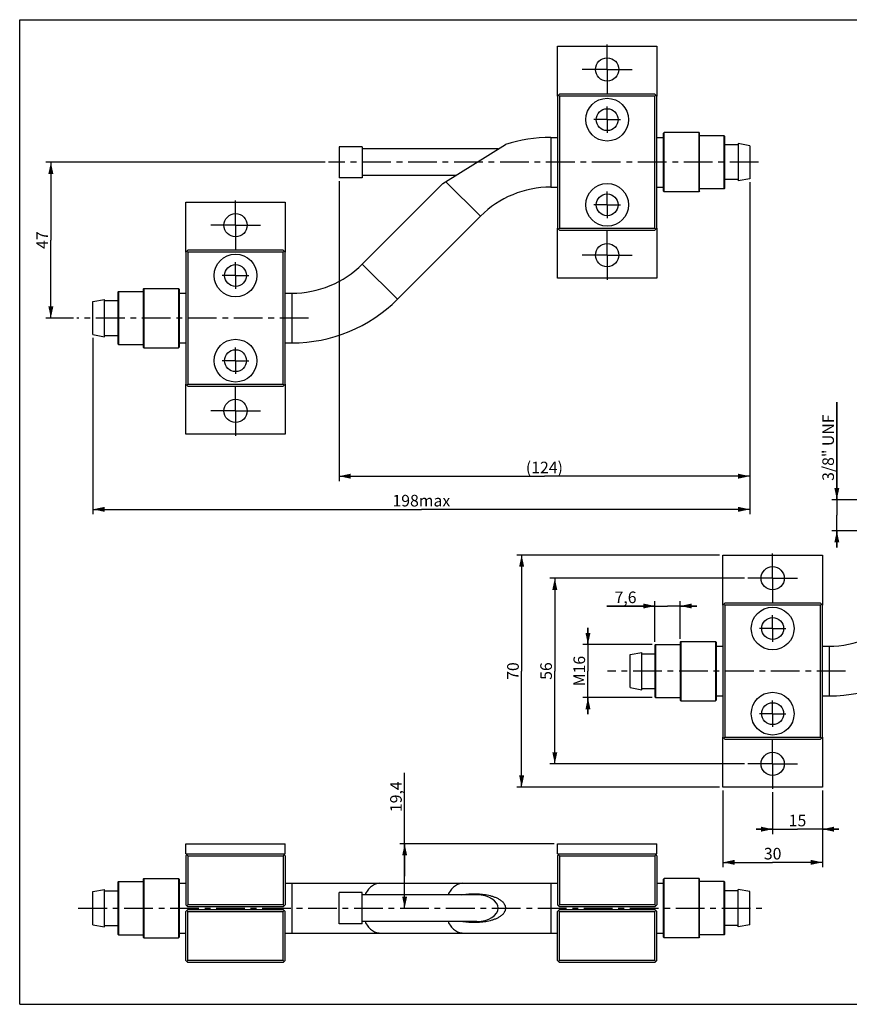
# Model space of a CAD drawing. Units: millimetres. Extents: x 0 to 420, y 0 to 297.
# Drawn here: x 0 to 250, y 0 to 297 of the extents above; entities that cross this region are included whole.
import ezdxf

# ---------------------------------------------------------------- set-up
doc = ezdxf.new("R2010")
doc.units = ezdxf.units.MM
doc.header["$LTSCALE"] = 23.1
doc.linetypes.add('CENTER', pattern=[0.6, 0.375, -0.075, 0.075, -0.075])
doc.layers.get('0').update_dxf_attribs({"linetype": 'CONTINUOUS'})
doc.layers.add('02___PRT_ALL_AXES', color=7, linetype='CONTINUOUS')
doc.styles.get("Standard").update_dxf_attribs({"font": 'txt', "width": 0.85})
doc.dimstyles.new('DIMSTYLE_1', dxfattribs={"dimtxt": 3.5, "dimasz": 3.5, "dimexe": 1.5, "dimexo": 1, "dimgap": 0.875, "dimtad": 1, "dimdec": 0, "dimtxsty": 'STANDARD', "dimblk": '_FILLED', "dimblk1": '_FILLED', "dimblk2": '_FILLED', "dimcen": 0.09, "dimazin": 2, "dimtp": 0.01, "dimtm": 0.01, "dimtfac": 1, "dimtdec": 0, "dimtofl": 0, "dimtmove": 0, "dimatfit": 3, "dimldrblk": '_FILLED', "dimfxl": 1, "dimtolj": 1, "dimarcsym": 0})
doc.dimstyles.new('DIMSTYLE_2', dxfattribs={"dimtxt": 3.5, "dimasz": 3.5, "dimexe": 1.5, "dimexo": 1, "dimgap": 0.875, "dimtad": 1, "dimtxsty": 'STANDARD', "dimblk": '_FILLED', "dimblk1": '_FILLED', "dimblk2": '_FILLED', "dimcen": 0.09, "dimazin": 2, "dimtp": 0.01, "dimtm": 0.01, "dimtfac": 1, "dimtofl": 0, "dimtmove": 0, "dimatfit": 3, "dimldrblk": '_FILLED', "dimfxl": 1, "dimtolj": 1, "dimarcsym": 0})

# ---------------------------------------------------------------- blocks, each defined once
blk = doc.blocks.new('_FILLED')
at = {"color": 0, "linetype": 'BYBLOCK'}
blk.add_solid([(0, 0), (-1, 0.214), (-1, -0.214)], dxfattribs=at)
blk = doc.blocks.new('*D0')
at = {"color": 2, "linetype": 'CONTINUOUS'}
for p, q in [((96.31, 248.3), (96.31, 157.8)), ((220.17, 248), (220.17, 157.8)), ((96.31, 159.3), (158.24, 159.3)), ((220.17, 159.3), (158.24, 159.3))]:
    blk.add_line(p, q, dxfattribs=at)
at = {"color": 2, "linetype": 'CONTINUOUS', "xscale": 3.5, "yscale": 3.5, "zscale": 3.5, "rotation": 180}
blk.add_blockref('_FILLED', (96.31, 159.3), dxfattribs=at)
at = {"color": 2, "linetype": 'CONTINUOUS', "xscale": 3.5, "yscale": 3.5, "zscale": 3.5}
blk.add_blockref('_FILLED', (220.17, 159.3), dxfattribs=at)
at = {"color": 2, "linetype": 'CONTINUOUS', "insert": (158.24, 163.67), "char_height": 3.5, "width": 14.875, "attachment_point": 2, "line_spacing_factor": 0.9}
blk.add_mtext('(124)', dxfattribs=at)
blk = doc.blocks.new('*D1')
at = {"color": 2, "linetype": 'CONTINUOUS'}
for p, q in [((220.17, 248), (220.17, 147.8)), ((22.1, 201), (22.1, 147.8)), ((22.1, 149.3), (121.14, 149.3)), ((220.17, 149.3), (121.14, 149.3))]:
    blk.add_line(p, q, dxfattribs=at)
at = {"color": 2, "linetype": 'CONTINUOUS', "xscale": 3.5, "yscale": 3.5, "zscale": 3.5, "rotation": 180}
blk.add_blockref('_FILLED', (22.1, 149.3), dxfattribs=at)
at = {"color": 2, "linetype": 'CONTINUOUS', "xscale": 3.5, "yscale": 3.5, "zscale": 3.5}
blk.add_blockref('_FILLED', (220.17, 149.3), dxfattribs=at)
at = {"color": 2, "linetype": 'CONTINUOUS', "insert": (121.14, 153.67), "char_height": 3.5, "width": 17.85, "attachment_point": 2, "line_spacing_factor": 0.9}
blk.add_mtext('198max', dxfattribs=at)
blk = doc.blocks.new('*D2')
at = {"color": 2, "linetype": 'CONTINUOUS'}
for p, q in [((92.1, 254), (7.9, 254)), ((9.4, 254), (9.4, 230.5)), ((9.4, 207), (9.4, 230.5)), ((16.26, 207), (7.9, 207))]:
    blk.add_line(p, q, dxfattribs=at)
at = {"color": 2, "linetype": 'CONTINUOUS', "xscale": 3.5, "yscale": 3.5, "zscale": 3.5}
for p, rotation in [((9.4, 254), 90), ((9.4, 207), 270)]:
    blk.add_blockref('_FILLED', p, dxfattribs=dict(at, rotation=rotation))
at = {"color": 2, "linetype": 'CONTINUOUS', "insert": (5.03, 230.5), "char_height": 3.5, "width": 5.95, "attachment_point": 2, "rotation": 90, "line_spacing_factor": 0.9}
blk.add_mtext('47', dxfattribs=at)
blk = doc.blocks.new('*D3')
at = {"color": 2, "linetype": 'CONTINUOUS'}
for p, q in [((116.1, 38.7), (116.1, 69.87)), ((161.17, 48.4), (114.6, 48.4)), ((116.1, 48.4), (116.1, 38.7)), ((116.1, 29), (116.1, 38.7))]:
    blk.add_line(p, q, dxfattribs=at)
at = {"color": 2, "linetype": 'CONTINUOUS', "xscale": 3.5, "yscale": 3.5, "zscale": 3.5}
for p, rotation in [((116.1, 48.4), 90), ((116.1, 29), 270)]:
    blk.add_blockref('_FILLED', p, dxfattribs=dict(at, rotation=rotation))
at = {"color": 2, "linetype": 'CONTINUOUS', "insert": (111.73, 57.97), "char_height": 3.5, "width": 11.9, "attachment_point": 1, "rotation": 90, "line_spacing_factor": 0.9}
blk.add_mtext('19,4', dxfattribs=at)
blk = doc.blocks.new('*D4')
at = {"color": 2, "linetype": 'CONTINUOUS'}
for p, q in [((246.44, 152.22), (246.44, 181.68)), ((246.44, 181.68), (246.44, 147.52)), ((245.57, 152.22), (244.94, 152.22)), ((257.28, 152.22), (245.57, 152.22)), ((246.44, 137.82), (246.44, 147.52)), ((245.57, 142.82), (244.94, 142.82)), ((257.28, 142.82), (245.57, 142.82)), ((246.44, 142.82), (246.44, 137.82))]:
    blk.add_line(p, q, dxfattribs=at)
at = {"color": 2, "linetype": 'CONTINUOUS', "xscale": 3.5, "yscale": 3.5, "zscale": 3.5}
for p, rotation in [((246.44, 152.22), 270), ((246.44, 142.82), 90)]:
    blk.add_blockref('_FILLED', p, dxfattribs=dict(at, rotation=rotation))
at = {"color": 2, "linetype": 'CONTINUOUS', "insert": (242.07, 157.88), "char_height": 3.5, "width": 23.8, "attachment_point": 1, "rotation": 90, "line_spacing_factor": 0.9}
blk.add_mtext('3/8" UNF', dxfattribs=at)
blk = doc.blocks.new('*D6')
at = {"color": 2, "linetype": 'CONTINUOUS'}
for p, q in [((211.08, 135.52), (149.88, 135.52)), ((151.38, 135.52), (151.38, 100.52)), ((151.38, 65.52), (151.38, 100.52)), ((211.08, 65.52), (149.88, 65.52))]:
    blk.add_line(p, q, dxfattribs=at)
at = {"color": 2, "linetype": 'CONTINUOUS', "xscale": 3.5, "yscale": 3.5, "zscale": 3.5}
for p, rotation in [((151.38, 135.52), 90), ((151.38, 65.52), 270)]:
    blk.add_blockref('_FILLED', p, dxfattribs=dict(at, rotation=rotation))
at = {"color": 2, "linetype": 'CONTINUOUS', "insert": (147.01, 100.52), "char_height": 3.5, "width": 5.95, "attachment_point": 2, "rotation": 90, "line_spacing_factor": 0.9}
blk.add_mtext('70', dxfattribs=at)
blk = doc.blocks.new('*D7')
at = {"color": 2, "linetype": 'CONTINUOUS'}
for p, q in [((218.58, 128.52), (159.88, 128.52)), ((161.38, 128.52), (161.38, 100.52)), ((161.38, 72.52), (161.38, 100.52)), ((218.58, 72.52), (159.88, 72.52))]:
    blk.add_line(p, q, dxfattribs=at)
at = {"color": 2, "linetype": 'CONTINUOUS', "xscale": 3.5, "yscale": 3.5, "zscale": 3.5}
for p, rotation in [((161.38, 128.52), 90), ((161.38, 72.52), 270)]:
    blk.add_blockref('_FILLED', p, dxfattribs=dict(at, rotation=rotation))
at = {"color": 2, "linetype": 'CONTINUOUS', "insert": (157.01, 100.52), "char_height": 3.5, "width": 5.95, "attachment_point": 2, "rotation": 90, "line_spacing_factor": 0.9}
blk.add_mtext('56', dxfattribs=at)
blk = doc.blocks.new('*D8')
at = {"color": 2, "linetype": 'CONTINUOUS'}
for p, q in [((191.58, 120.14), (177.1, 120.14)), ((177.1, 120.14), (195.38, 120.14)), ((191.58, 109.32), (191.58, 121.64)), ((204.18, 120.14), (195.38, 120.14)), ((199.18, 110.27), (199.18, 121.64)), ((199.18, 120.14), (204.18, 120.14))]:
    blk.add_line(p, q, dxfattribs=at)
at = {"color": 2, "linetype": 'CONTINUOUS', "xscale": 3.5, "yscale": 3.5, "zscale": 3.5}
blk.add_blockref('_FILLED', (191.58, 120.14), dxfattribs=at)
at = {"color": 2, "linetype": 'CONTINUOUS', "xscale": 3.5, "yscale": 3.5, "zscale": 3.5, "rotation": 180}
blk.add_blockref('_FILLED', (199.18, 120.14), dxfattribs=at)
at = {"color": 2, "linetype": 'CONTINUOUS', "insert": (186.03, 124.51), "char_height": 3.5, "width": 8.925, "attachment_point": 3, "line_spacing_factor": 0.9}
blk.add_mtext('7,6', dxfattribs=at)
blk = doc.blocks.new('*D11')
at = {"color": 2, "linetype": 'CONTINUOUS'}
for p, q in [((171.38, 108.52), (171.38, 113.52)), ((171.38, 113.52), (171.38, 100.52)), ((190.78, 108.52), (169.88, 108.52)), ((171.38, 87.52), (171.38, 100.52)), ((190.78, 92.52), (169.88, 92.52)), ((171.38, 92.52), (171.38, 87.52))]:
    blk.add_line(p, q, dxfattribs=at)
at = {"color": 2, "linetype": 'CONTINUOUS', "xscale": 3.5, "yscale": 3.5, "zscale": 3.5}
for p, rotation in [((171.38, 108.52), 270), ((171.38, 92.52), 90)]:
    blk.add_blockref('_FILLED', p, dxfattribs=dict(at, rotation=rotation))
at = {"color": 2, "linetype": 'CONTINUOUS', "insert": (167.01, 100.52), "char_height": 3.5, "width": 8.925, "attachment_point": 2, "rotation": 90, "line_spacing_factor": 0.9}
blk.add_mtext('M16', dxfattribs=at)
blk = doc.blocks.new('*D12')
at = {"color": 2, "linetype": 'CONTINUOUS'}
for p, q in [((212.08, 64.52), (212.08, 41.32)), ((242.08, 64.52), (242.08, 41.32)), ((212.08, 42.82), (227.08, 42.82)), ((242.08, 42.82), (227.08, 42.82))]:
    blk.add_line(p, q, dxfattribs=at)
at = {"color": 2, "linetype": 'CONTINUOUS', "xscale": 3.5, "yscale": 3.5, "zscale": 3.5, "rotation": 180}
blk.add_blockref('_FILLED', (212.08, 42.82), dxfattribs=at)
at = {"color": 2, "linetype": 'CONTINUOUS', "xscale": 3.5, "yscale": 3.5, "zscale": 3.5}
blk.add_blockref('_FILLED', (242.08, 42.82), dxfattribs=at)
at = {"color": 2, "linetype": 'CONTINUOUS', "insert": (227.08, 47.19), "char_height": 3.5, "width": 5.95, "attachment_point": 2, "line_spacing_factor": 0.9}
blk.add_mtext('30', dxfattribs=at)
blk = doc.blocks.new('*D13')
at = {"color": 2, "linetype": 'CONTINUOUS'}
for p, q in [((227.08, 64.02), (227.08, 51.32)), ((242.08, 64.52), (242.08, 51.32)), ((227.08, 52.82), (222.08, 52.82)), ((222.08, 52.82), (234.58, 52.82)), ((247.08, 52.82), (234.58, 52.82)), ((242.08, 52.82), (247.08, 52.82))]:
    blk.add_line(p, q, dxfattribs=at)
at = {"color": 2, "linetype": 'CONTINUOUS', "xscale": 3.5, "yscale": 3.5, "zscale": 3.5}
blk.add_blockref('_FILLED', (227.08, 52.82), dxfattribs=at)
at = {"color": 2, "linetype": 'CONTINUOUS', "xscale": 3.5, "yscale": 3.5, "zscale": 3.5, "rotation": 180}
blk.add_blockref('_FILLED', (242.08, 52.82), dxfattribs=at)
at = {"color": 2, "linetype": 'CONTINUOUS', "insert": (234.58, 57.19), "char_height": 3.5, "width": 5.95, "attachment_point": 2, "line_spacing_factor": 0.9}
blk.add_mtext('15', dxfattribs=at)

msp = doc.modelspace()

# ---------------------------------------------------------------- linework, layer by layer
at = {"color": 7, "linetype": 'CONTINUOUS'}
for p, q in [((0, 0), (0, 297)), ((0, 297), (420, 297)), ((162.169, 273.898), (162.769, 274.498)), ((162.169, 273.898), (162.169, 234.098)), ((162.769, 273.898), (162.469, 274.198)), ((191.569, 274.498), (162.769, 274.498)), ((162.769, 273.898), (162.769, 234.098)), ((191.569, 273.898), (162.769, 273.898)), ((191.569, 274.498), (192.169, 273.898)), ((191.569, 273.898), (191.869, 274.198)), ((191.569, 234.098), (191.569, 273.898)), ((192.169, 234.098), (192.169, 273.898)), ((160.169, 261.498), (162.169, 261.498)), ((160.169, 261.498), (160.169, 246.498)), ((192.169, 261.498), (194.169, 261.498)), ((194.169, 262.748), (194.369, 262.948)), ((194.169, 245.248), (194.169, 262.748)), ((204.869, 262.948), (194.369, 262.948)), ((194.369, 245.048), (194.369, 262.948)), ((204.869, 245.048), (204.869, 262.948)), ((205.069, 262.748), (204.869, 262.948)), ((205.069, 245.248), (205.069, 262.748)), ((212.469, 261.998), (205.069, 261.998)), ((212.469, 245.998), (212.469, 261.998)), ((212.669, 261.798), (212.469, 261.998)), ((212.669, 246.198), (212.669, 261.798)), ((127.574, 247.542), (146.509, 259.375)), ((144.306, 257.998), (103.306, 257.998)), ((131.503, 249.998), (103.306, 249.998)), ((103.316, 223.285), (127.574, 247.542)), ((128.528, 248.139), (138.956, 237.711)), ((160.169, 246.498), (162.169, 246.498)), ((192.169, 246.498), (194.169, 246.498)), ((194.169, 245.248), (194.369, 245.048)), ((204.869, 245.048), (194.369, 245.048)), ((205.069, 245.248), (204.869, 245.048)), ((212.469, 245.998), (205.069, 245.998)), ((212.669, 246.198), (212.469, 245.998)), ((113.923, 212.678), (138.956, 237.711)), ((162.769, 233.498), (162.169, 234.098)), ((162.469, 233.798), (162.769, 234.098)), ((162.769, 234.098), (191.569, 234.098)), ((162.769, 233.498), (191.569, 233.498)), ((192.169, 234.098), (191.569, 233.498)), ((191.569, 234.098), (191.869, 233.798)), ((50.103, 226.898), (50.703, 227.498)), ((50.103, 226.898), (50.103, 187.098)), ((50.703, 226.898), (50.403, 227.198)), ((79.503, 227.498), (50.703, 227.498)), ((50.703, 226.898), (50.703, 187.098)), ((79.503, 226.898), (50.703, 226.898)), ((79.503, 227.498), (80.103, 226.898)), ((79.503, 226.898), (79.803, 227.198)), ((79.503, 187.098), (79.503, 226.898)), ((80.103, 187.098), (80.103, 226.898)), ((103.316, 223.285), (113.923, 212.678)), ((29.603, 214.798), (29.803, 214.998)), ((29.603, 214.798), (29.603, 199.198)), ((29.803, 214.998), (29.803, 198.998)), ((29.803, 214.998), (37.203, 214.998)), ((37.203, 215.748), (37.403, 215.948)), ((37.203, 215.748), (37.203, 198.248)), ((37.403, 215.948), (37.403, 198.048)), ((37.403, 215.948), (47.903, 215.948)), ((47.903, 215.948), (47.903, 198.048)), ((48.103, 215.748), (47.903, 215.948)), ((48.103, 215.748), (48.103, 198.248)), ((48.103, 214.498), (50.103, 214.498)), ((80.103, 214.498), (82.103, 214.498)), ((82.103, 214.498), (82.103, 199.498)), ((29.603, 199.198), (29.803, 198.998)), ((29.803, 198.998), (37.203, 198.998)), ((48.103, 199.498), (50.103, 199.498)), ((80.103, 199.498), (82.103, 199.498)), ((37.203, 198.248), (37.403, 198.048)), ((37.403, 198.048), (47.903, 198.048)), ((48.103, 198.248), (47.903, 198.048)), ((50.703, 186.498), (50.103, 187.098)), ((50.403, 186.798), (50.703, 187.098)), ((50.703, 187.098), (79.503, 187.098)), ((50.703, 186.498), (79.503, 186.498)), ((79.503, 187.098), (79.803, 186.798)), ((80.103, 187.098), (79.503, 186.498)), ((212.081, 120.415), (212.681, 121.015)), ((212.081, 120.415), (212.081, 80.615)), ((212.681, 120.415), (212.381, 120.715)), ((241.481, 121.015), (212.681, 121.015)), ((212.681, 120.415), (212.681, 80.615)), ((241.481, 120.415), (212.681, 120.415)), ((241.481, 121.015), (242.081, 120.415)), ((241.481, 120.415), (241.781, 120.715)), ((241.481, 80.615), (241.481, 120.415)), ((242.081, 80.615), (242.081, 120.415)), ((191.581, 108.315), (191.781, 108.515)), ((191.581, 108.315), (191.581, 92.715)), ((191.781, 108.515), (191.781, 92.515)), ((191.781, 108.515), (199.181, 108.515)), ((199.181, 109.265), (199.381, 109.465)), ((199.181, 109.265), (199.181, 91.765)), ((199.381, 109.465), (199.381, 91.565)), ((199.381, 109.465), (209.881, 109.465)), ((209.881, 109.465), (209.881, 91.565)), ((210.081, 109.265), (209.881, 109.465)), ((210.081, 109.265), (210.081, 91.765)), ((210.081, 108.015), (212.081, 108.015)), ((242.081, 108.015), (244.081, 108.015)), ((244.081, 108.015), (244.081, 93.015)), ((191.581, 92.715), (191.781, 92.515)), ((191.781, 92.515), (199.181, 92.515)), ((210.081, 93.015), (212.081, 93.015)), ((242.081, 93.015), (244.081, 93.015)), ((199.181, 91.765), (199.381, 91.565)), ((199.381, 91.565), (209.881, 91.565)), ((210.081, 91.765), (209.881, 91.565)), ((212.081, 80.615), (212.681, 80.015)), ((212.381, 80.315), (212.681, 80.615)), ((212.681, 80.615), (241.481, 80.615)), ((241.481, 80.615), (241.781, 80.315)), ((242.081, 80.615), (241.481, 80.015)), ((212.681, 80.015), (241.481, 80.015)), ((50.103, 44.8), (50.703, 45.4)), ((50.103, 44.8), (50.103, 30)), ((50.703, 44.8), (50.403, 45.1)), ((50.703, 44.8), (50.703, 30)), ((50.703, 44.8), (79.503, 44.8)), ((79.503, 45.4), (80.103, 44.8)), ((79.803, 45.1), (79.503, 44.8)), ((79.503, 44.8), (79.503, 30)), ((80.103, 44.8), (80.103, 30)), ((162.169, 44.8), (162.769, 45.4)), ((162.169, 44.8), (162.169, 30)), ((162.769, 44.8), (162.469, 45.1)), ((162.769, 44.8), (191.569, 44.8)), ((162.769, 44.8), (162.769, 30)), ((191.569, 45.4), (192.169, 44.8)), ((191.869, 45.1), (191.569, 44.8)), ((191.569, 44.8), (191.569, 30)), ((192.169, 44.8), (192.169, 30)), ((29.603, 36.8), (29.803, 37)), ((29.603, 36.8), (29.603, 21.2)), ((29.803, 37), (29.803, 21)), ((37.203, 37.75), (37.403, 37.95)), ((37.203, 37.75), (37.203, 20.25)), ((37.403, 37.95), (37.403, 20.05)), ((47.903, 37.95), (47.903, 20.05)), ((48.103, 37.75), (47.903, 37.95)), ((48.103, 37.75), (48.103, 20.25)), ((48.103, 36.5), (50.103, 36.5)), ((80.103, 36.5), (162.169, 36.5)), ((82.103, 36.5), (82.103, 21.5)), ((160.169, 36.5), (160.169, 21.5)), ((192.169, 36.5), (194.169, 36.5)), ((194.169, 37.75), (194.369, 37.95)), ((194.169, 20.25), (194.169, 37.75)), ((194.369, 20.05), (194.369, 37.95)), ((205.069, 37.75), (204.869, 37.95)), ((204.869, 20.05), (204.869, 37.95)), ((205.069, 20.25), (205.069, 37.75)), ((212.669, 36.8), (212.469, 37)), ((212.469, 21), (212.469, 37)), ((212.669, 21.2), (212.669, 36.8)), ((50.703, 29.4), (50.103, 30)), ((50.403, 29.7), (50.703, 30)), ((79.503, 30), (50.703, 30)), ((80.103, 30), (79.503, 29.4)), ((79.503, 30), (79.803, 29.7)), ((162.169, 30), (162.769, 29.4)), ((162.469, 29.7), (162.769, 30)), ((191.569, 30), (162.769, 30)), ((192.169, 30), (191.569, 29.4)), ((191.569, 30), (191.869, 29.7)), ((50.103, 28), (50.703, 28.6)), ((50.103, 13.2), (50.103, 28)), ((50.703, 28), (50.403, 28.3)), ((79.503, 29.4), (50.703, 29.4)), ((50.703, 28.6), (79.503, 28.6)), ((50.703, 13.2), (50.703, 28)), ((50.703, 28), (79.503, 28)), ((80.103, 28), (79.503, 28.6)), ((79.503, 28), (79.803, 28.3)), ((79.503, 13.2), (79.503, 28)), ((80.103, 13.2), (80.103, 28)), ((162.169, 28), (162.769, 28.6)), ((162.169, 13.2), (162.169, 28)), ((162.769, 28), (162.469, 28.3)), ((191.569, 29.4), (162.769, 29.4)), ((162.769, 28.6), (191.569, 28.6)), ((162.769, 28), (191.569, 28)), ((162.769, 13.2), (162.769, 28)), ((192.169, 28), (191.569, 28.6)), ((191.569, 28), (191.869, 28.3)), ((191.569, 13.2), (191.569, 28)), ((192.169, 13.2), (192.169, 28)), ((29.603, 21.2), (29.803, 21)), ((48.103, 21.5), (50.103, 21.5)), ((80.103, 21.5), (162.169, 21.5)), ((192.169, 21.5), (194.169, 21.5)), ((212.669, 21.2), (212.469, 21)), ((37.203, 20.25), (37.403, 20.05)), ((48.103, 20.25), (47.903, 20.05)), ((194.169, 20.25), (194.369, 20.05)), ((205.069, 20.25), (204.869, 20.05)), ((50.103, 13.2), (50.703, 12.6)), ((50.403, 12.9), (50.703, 13.2)), ((79.503, 13.2), (50.703, 13.2)), ((79.503, 12.6), (50.703, 12.6)), ((79.503, 13.2), (79.803, 12.9)), ((79.503, 12.6), (80.103, 13.2)), ((162.169, 13.2), (162.769, 12.6)), ((162.469, 12.9), (162.769, 13.2)), ((191.569, 13.2), (162.769, 13.2)), ((191.569, 12.6), (162.769, 12.6)), ((191.569, 13.2), (191.869, 12.9)), ((191.569, 12.6), (192.169, 13.2)), ((0, 0), (420, 0))]:
    msp.add_line(p, q, dxfattribs=at)
for centre, radius in [((177.169, 266.848), 6.45), ((177.169, 266.848), 3.3), ((177.169, 241.148), 6.45), ((177.169, 241.148), 3.3), ((65.103, 219.848), 6.45), ((65.103, 219.848), 3.3), ((65.103, 194.148), 6.45), ((65.103, 194.148), 3.3), ((227.081, 113.365), 6.45), ((227.081, 113.365), 3.3), ((227.081, 87.665), 6.45), ((227.081, 87.665), 3.3)]:
    msp.add_circle(centre, radius, dxfattribs=at)
for centre, radius, start, end in [((160.169, 216.498), 45, 90, 107.67061), ((160.169, 216.498), 30, 90, 135), ((82.103, 244.498), 30, 270, 315), ((82.103, 244.498), 45, 270, 315), ((244.081, 138.015), 30, 270, 315), ((244.081, 138.015), 45, 270, 315)]:
    msp.add_arc(centre, radius, start, end, dxfattribs=at)
msp.add_ellipse((137.905, 29), major_axis=(6.401, 0), ratio=0.6248694, start_param=-1.5707965, end_param=1.5707961, dxfattribs=at)
for points, knots in [([(108.619, 36.5), (108.173, 36.5), (107.249, 36.33), (105.989, 35.604), (104.913, 34.474), (104.374, 33.536), (104.145, 33.026)], [0, 0, 0, 0, 0.2242096, 0.4612456, 0.719231, 1, 1, 1, 1]), ([(133.652, 36.5), (133.206, 36.5), (132.281, 36.33), (131.021, 35.603), (129.944, 34.471), (129.406, 33.533), (129.176, 33.023)], [0, 0, 0, 0, 0.2241986, 0.461234, 0.7192488, 1, 1, 1, 1]), ([(133.176, 33.006), (133.782, 33.124), (135.004, 33.294), (136.85, 33.387), (138.697, 33.33), (140.537, 33.114), (142.051, 32.777), (143.233, 32.38), (144.102, 32), (144.934, 31.515), (145.701, 30.887), (146.217, 30.199), (146.464, 29.541), (146.509, 29.181), (146.509, 29)], [0, 0, 0, 0, 0.1220122, 0.2437363, 0.3654334, 0.4873515, 0.6098703, 0.67162, 0.7339154, 0.7970977, 0.8617868, 0.9290733, 0.9641939, 1, 1, 1, 1]), ([(146.509, 29), (146.509, 28.819), (146.464, 28.46), (146.218, 27.802), (145.704, 27.115), (144.938, 26.487), (144.107, 26.003), (143.241, 25.623), (142.062, 25.226), (140.55, 24.888), (138.714, 24.671), (136.871, 24.612), (135.028, 24.703), (133.808, 24.871), (133.204, 24.988)], [0, 0, 0, 0, 0.0358098, 0.0709428, 0.1382595, 0.202963, 0.2661447, 0.3284366, 0.3901818, 0.5126907, 0.6345989, 0.7562855, 0.8779983, 1, 1, 1, 1]), ([(104.145, 24.973), (104.374, 24.464), (104.913, 23.526), (105.989, 22.396), (107.249, 21.67), (108.173, 21.5), (108.619, 21.5)], [0, 0, 0, 0, 0.280769, 0.5387544, 0.7757904, 1, 1, 1, 1]), ([(129.176, 24.977), (129.406, 24.467), (129.944, 23.528), (131.021, 22.397), (132.281, 21.67), (133.206, 21.5), (133.652, 21.5)], [0, 0, 0, 0, 0.2807512, 0.538766, 0.7758014, 1, 1, 1, 1])]:
    msp.add_open_spline(points, degree=3, knots=knots, dxfattribs=at)
at = {"layer": '02___PRT_ALL_AXES', "color": 7, "linetype": 'CONTINUOUS'}
for p, q in [((162.169, 273.898), (162.169, 288.998)), ((162.169, 288.998), (192.169, 288.998)), ((192.169, 288.998), (192.169, 273.898)), ((204.869, 262.948), (194.369, 262.948)), ((212.469, 261.998), (205.069, 261.998)), ((96.306, 258.698), (96.306, 249.298)), ((103.306, 258.698), (96.306, 258.698)), ((103.306, 258.698), (103.306, 249.298)), ((216.669, 259.248), (212.669, 259.248)), ((220.169, 258.998), (216.669, 259.648)), ((216.669, 259.648), (216.669, 248.348)), ((220.169, 258.998), (220.169, 248.998)), ((144.306, 257.998), (103.306, 257.998)), ((131.503, 249.998), (103.306, 249.998)), ((103.306, 249.298), (96.306, 249.298)), ((216.669, 248.748), (212.669, 248.748)), ((220.169, 248.998), (216.669, 248.348)), ((204.869, 245.048), (194.369, 245.048)), ((212.469, 245.998), (205.069, 245.998)), ((50.103, 226.898), (50.103, 241.998)), ((50.103, 241.998), (80.103, 241.998)), ((80.103, 241.998), (80.103, 226.898)), ((162.169, 218.998), (162.169, 234.098)), ((192.169, 234.098), (192.169, 218.998)), ((192.169, 218.998), (162.169, 218.998)), ((29.803, 214.998), (37.203, 214.998)), ((37.403, 215.948), (47.903, 215.948)), ((22.103, 211.998), (25.603, 212.648)), ((22.103, 201.998), (22.103, 211.998)), ((25.603, 201.348), (25.603, 212.648)), ((25.603, 212.248), (29.603, 212.248)), ((22.103, 201.998), (25.603, 201.348)), ((25.603, 201.748), (29.603, 201.748)), ((29.803, 198.998), (37.203, 198.998)), ((37.403, 198.048), (47.903, 198.048)), ((50.103, 171.998), (50.103, 187.098)), ((80.103, 187.098), (80.103, 171.998)), ((80.103, 171.998), (50.103, 171.998)), ((212.081, 120.415), (212.081, 135.515)), ((212.081, 135.515), (242.081, 135.515)), ((242.081, 135.515), (242.081, 120.415)), ((191.781, 108.515), (199.181, 108.515)), ((199.381, 109.465), (209.881, 109.465)), ((184.081, 105.515), (187.581, 106.165)), ((184.081, 95.515), (184.081, 105.515)), ((187.581, 94.865), (187.581, 106.165)), ((187.581, 105.765), (191.581, 105.765)), ((184.081, 95.515), (187.581, 94.865)), ((187.581, 95.265), (191.581, 95.265)), ((191.781, 92.515), (199.181, 92.515)), ((199.381, 91.565), (209.881, 91.565)), ((212.081, 65.515), (212.081, 80.615)), ((242.081, 80.615), (242.081, 65.515)), ((242.081, 65.515), (212.081, 65.515)), ((50.103, 45.4), (50.103, 48.4)), ((50.103, 48.4), (80.103, 48.4)), ((80.103, 45.4), (80.103, 48.4)), ((162.169, 48.4), (192.169, 48.4)), ((162.169, 45.4), (162.169, 48.4)), ((192.169, 45.4), (192.169, 48.4)), ((50.103, 45.4), (80.103, 45.4)), ((162.169, 45.4), (192.169, 45.4)), ((29.803, 37), (37.203, 37)), ((37.403, 37.95), (47.903, 37.95)), ((204.869, 37.95), (194.369, 37.95)), ((212.469, 37), (205.069, 37)), ((22.103, 34), (25.603, 34.65)), ((22.103, 24), (22.103, 34)), ((25.603, 23.35), (25.603, 34.65)), ((25.603, 34.25), (29.603, 34.25)), ((96.306, 24.3), (96.306, 33.7)), ((103.306, 33.7), (96.306, 33.7)), ((103.306, 24.3), (103.306, 33.7)), ((137.905, 33), (103.306, 33)), ((216.669, 34.25), (212.669, 34.25)), ((220.169, 34), (216.669, 34.65)), ((216.669, 23.35), (216.669, 34.65)), ((220.169, 24), (220.169, 34)), ((22.103, 24), (25.603, 23.35)), ((103.306, 24.3), (96.306, 24.3)), ((137.905, 25), (103.306, 25)), ((220.169, 24), (216.669, 23.35)), ((25.603, 23.75), (29.603, 23.75)), ((29.803, 21), (37.203, 21)), ((212.469, 21), (205.069, 21)), ((216.669, 23.75), (212.669, 23.75)), ((37.403, 20.05), (47.903, 20.05)), ((204.869, 20.05), (194.369, 20.05))]:
    msp.add_line(p, q, dxfattribs=at)
at = {"layer": '02___PRT_ALL_AXES', "color": 7, "linetype": 'CENTER'}
for p, q in [((177.169, 281.998), (177.169, 289.498)), ((177.169, 281.998), (169.669, 281.998)), ((177.169, 281.998), (184.669, 281.998)), ((177.169, 281.998), (177.169, 274.498)), ((177.169, 266.848), (177.169, 270.848)), ((177.169, 266.848), (173.169, 266.848)), ((177.169, 266.848), (181.169, 266.848)), ((177.169, 266.848), (177.169, 262.848)), ((222.822, 253.998), (93.099, 253.998)), ((177.169, 241.148), (177.169, 245.148)), ((65.103, 234.998), (65.103, 242.498)), ((177.169, 241.148), (173.169, 241.148)), ((177.169, 241.148), (181.169, 241.148)), ((177.169, 241.148), (177.169, 237.148)), ((65.103, 234.998), (57.603, 234.998)), ((65.103, 234.998), (65.103, 227.498)), ((65.103, 234.998), (72.603, 234.998)), ((177.169, 225.998), (177.169, 233.498)), ((177.169, 225.998), (169.669, 225.998)), ((177.169, 225.998), (184.669, 225.998)), ((177.169, 225.998), (177.169, 218.498)), ((65.103, 219.848), (65.103, 223.848)), ((65.103, 219.848), (61.103, 219.848)), ((65.103, 219.848), (65.103, 215.848)), ((65.103, 219.848), (69.103, 219.848)), ((87.103, 206.998), (17.265, 206.998)), ((65.103, 194.148), (65.103, 198.148)), ((65.103, 194.148), (61.103, 194.148)), ((65.103, 194.148), (65.103, 190.148)), ((65.103, 194.148), (69.103, 194.148)), ((65.103, 178.998), (65.103, 186.498)), ((65.103, 178.998), (57.603, 178.998)), ((65.103, 178.998), (65.103, 171.498)), ((65.103, 178.998), (72.603, 178.998)), ((227.081, 128.515), (227.081, 136.015)), ((227.081, 128.515), (219.581, 128.515)), ((227.081, 128.515), (227.081, 121.015)), ((227.081, 128.515), (234.581, 128.515)), ((227.081, 113.365), (227.081, 117.366)), ((227.081, 113.365), (223.08, 113.365)), ((227.081, 113.365), (227.081, 109.365)), ((227.081, 113.365), (231.081, 113.365)), ((249.081, 100.515), (177.278, 100.515)), ((227.081, 87.665), (227.081, 91.666)), ((227.081, 87.665), (223.08, 87.665)), ((227.081, 87.665), (227.081, 83.665)), ((227.081, 87.665), (231.081, 87.665)), ((227.081, 72.515), (227.081, 80.015)), ((227.081, 72.515), (219.581, 72.515)), ((227.081, 72.515), (227.081, 65.015)), ((227.081, 72.515), (234.581, 72.515)), ((17.676, 29), (224.453, 29))]:
    msp.add_line(p, q, dxfattribs=at)
at = {"layer": '02___PRT_ALL_AXES', "color": 7, "linetype": 'CONTINUOUS'}
for centre in [(177.169, 281.998), (65.103, 234.998), (177.169, 225.998), (65.103, 178.998), (227.081, 128.515), (227.081, 72.515)]:
    msp.add_circle(centre, 3.5, dxfattribs=at)

# ---------------------------------------------------------------- dimensions: what is measured, and where the dimension line sits
at = {"color": 2, "linetype": 'CONTINUOUS'}
for base, p1, p2, angle, picture, middle in [((9.403, 253.998), (17.265, 206.998), (93.099, 253.998), 90, '*D2', (9.403, 230.498)), ((151.381, 135.515), (212.081, 65.515), (212.081, 135.515), 90, '*D6', (151.381, 100.515)), ((161.381, 72.515), (219.581, 128.515), (219.581, 72.515), 270, '*D7', (161.381, 100.515)), ((191.581, 120.136), (199.181, 109.265), (191.581, 108.315), 180, '*D8', (181.566, 120.136)), ((116.103, 29), (162.169, 48.4), (224.453, 29), 270, '*D3', (116.103, 64.384)), ((227.081, 52.815), (242.081, 65.515), (227.081, 65.015), 180, '*D13', (235.045, 52.815))]:
    dim = msp.add_linear_dim(base=base, p1=p1, p2=p2, angle=angle, dimstyle='DIMSTYLE_2', dxfattribs=at)
    dim.commit()
    dim.dimension.update_dxf_attribs({"geometry": picture, "text_midpoint": middle, "dimtype": 160})
dim = msp.add_linear_dim(base=(220.169, 149.298), p1=(22.103, 201.998), p2=(220.169, 248.998), text='<>max', dimstyle='DIMSTYLE_1', dxfattribs=at)
dim.commit()
dim.dimension.update_dxf_attribs({"geometry": '*D1', "text_midpoint": (121.136, 149.298), "dimtype": 160})
for base, p1, p2, angle, text, dimstyle, picture, middle in [((96.306, 159.298), (220.169, 248.998), (96.306, 249.298), 180, '(<>)', 'DIMSTYLE_1', '*D0', (158.237, 159.298)), ((246.443, 152.215), (258.284, 142.815), (258.284, 152.215), 90, '3/8" UNF', 'DIMSTYLE_2', '*D4', (246.443, 169.781)), ((171.381, 108.515), (191.781, 92.515), (191.781, 108.515), 90, 'M<>', 'DIMSTYLE_2', '*D11', (171.381, 100.515))]:
    dim = msp.add_linear_dim(base=base, p1=p1, p2=p2, angle=angle, text=text, dimstyle=dimstyle, dxfattribs=at)
    dim.commit()
    dim.dimension.update_dxf_attribs({"geometry": picture, "text_midpoint": middle, "dimtype": 160})
dim = msp.add_linear_dim(base=(242.081, 42.815), p1=(212.081, 65.515), p2=(242.081, 65.515), dimstyle='DIMSTYLE_2', dxfattribs=at)
dim.commit()
dim.dimension.update_dxf_attribs({"geometry": '*D12', "text_midpoint": (227.081, 42.815), "dimtype": 160})

doc.saveas('drawing.dxf')
